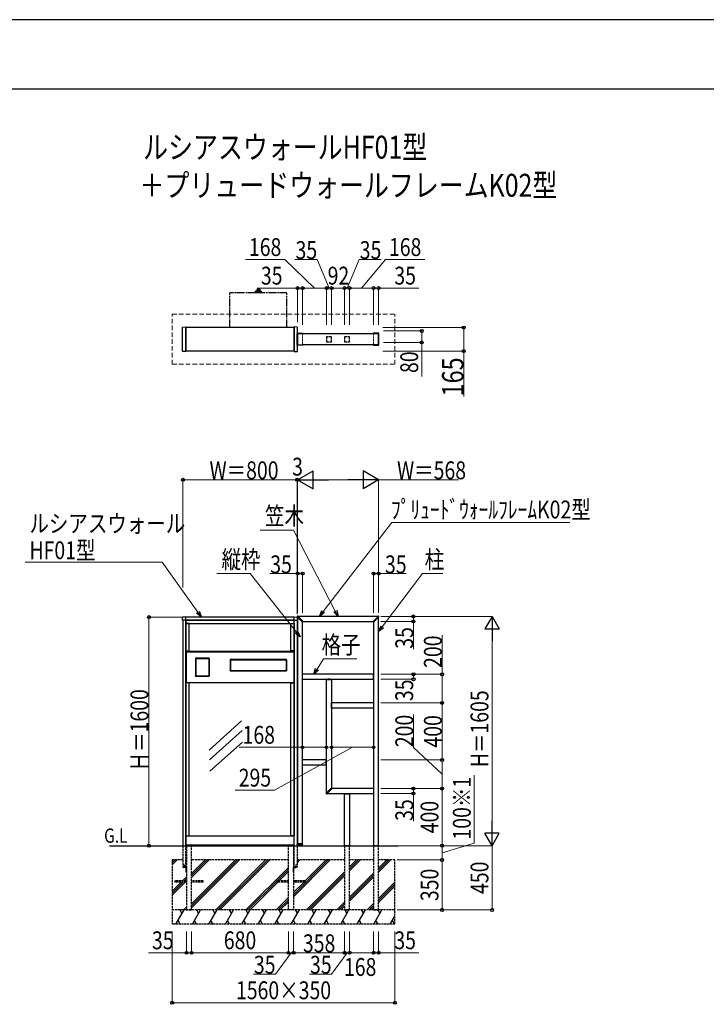
# Model space of a CAD drawing. Units: millimetres. Extents: x 0 to 21025, y 0 to 14850.
# Drawn here: x 10535 to 15344, y 7956 to 14850 of the extents above; entities that cross this region are included whole.
import ezdxf

# ---------------------------------------------------------------- set-up
doc = ezdxf.new("R2010")
doc.units = ezdxf.units.MM
for name, pattern in [('HIDDEN', [9.525, 6.35, -3.175]), ('YDIVIDE_1', [15, 10, -1, 1, -1, 1, -1]), ('YHIDDEN_1', [4, 3, -1])]:
    doc.linetypes.add(name, pattern=pattern)
for name, color, linetype, lineweight in [('USER1', 3, 'Continuous', 13), ('YKK_11E', 7, 'Continuous', 13), ('YKK_12', 2, 'Continuous', 13), ('YKK_13', 4, 'Continuous', 30), ('YKK_A1', 4, 'Continuous', 30), ('YKK_D', 6, 'Continuous', 13), ('YKK_ZWAK', 7, 'Continuous', 30)]:
    doc.layers.add(name, color=color, linetype=linetype, lineweight=lineweight)
doc.styles.add('text-b', font='extslim2.shx', dxfattribs={"width": 0.8, "bigfont": 'extfont2.shx'})

msp = doc.modelspace()

# ---------------------------------------------------------------- linework, layer by layer
at = {"layer": 'YKK_11E', "linetype": 'YHIDDEN_1', "ltscale": 5}
for p, q in [((12481, 12572.9), (12481, 12652.9)), ((12481, 12652.9), (12516, 12652.9)), ((12516, 12652.9), (12516, 12572.9)), ((13014, 12652.9), (13014, 12572.9)), ((13049, 12652.9), (13014, 12652.9)), ((13049, 12572.9), (13049, 12652.9)), ((12516, 12572.9), (12481, 12572.9)), ((13014, 12572.9), (13049, 12572.9))]:
    msp.add_line(p, q, dxfattribs=at)
at = {"layer": 'YKK_12', "linetype": 'HIDDEN', "ltscale": 5}
for p, q in [((11603, 12437.9), (11603, 12787.9)), ((11603, 12787.9), (13163, 12787.9)), ((13163, 12437.9), (13163, 12787.9)), ((11603, 12437.9), (13163, 12437.9))]:
    msp.add_line(p, q, dxfattribs=at)
at = {"layer": 'YKK_13', "linetype": 'YDIVIDE_1', "ltscale": 5}
for p, q in [((12197, 12961.3), (12197, 12957.3)), ((12197.4, 12962), (12197.4, 12957.3)), ((12198, 12962.3), (12198, 12957.3)), ((12216, 12962.3), (12198, 12962.3)), ((12198.8, 12962.3), (12198.8, 12957.3)), ((12200.1, 12962.3), (12200.1, 12957.3)), ((12201.2, 12962.3), (12201.2, 12957.3)), ((12202.9, 12962.3), (12202.9, 12957.3)), ((12204.3, 12962.3), (12204.3, 12957.3)), ((12206.3, 12962.3), (12206.3, 12957.3)), ((12207.8, 12962.3), (12207.8, 12957.3)), ((12209.7, 12962.3), (12209.7, 12957.3)), ((12211.2, 12962.3), (12211.2, 12957.3)), ((12212.9, 12962.3), (12212.9, 12957.3)), ((12214, 12962.3), (12214, 12957.3)), ((12215.3, 12962.3), (12215.3, 12957.3)), ((12216.1, 12962.3), (12216.1, 12957.3)), ((12216.7, 12962), (12216.7, 12957.3)), ((12217, 12961.3), (12217, 12957.3)), ((12007.7, 12695.4), (12007.7, 12937.4)), ((12405.3, 12938.4), (12008.7, 12938.4)), ((12186.5, 12939.3), (12186.5, 12938.4)), ((12187, 12939.3), (12186.5, 12939.3)), ((12227.5, 12938.4), (12186.5, 12938.4)), ((12187, 12939.3), (12187, 12940.3)), ((12227, 12939.3), (12187, 12939.3)), ((12187.5, 12940.8), (12187.5, 12949.1)), ((12187.6, 12949.3), (12187.6, 12940.8)), ((12187.6, 12949.2), (12187.6, 12940.8)), ((12187.6, 12949.2), (12187.6, 12940.8)), ((12226.5, 12940.8), (12187.6, 12940.8)), ((12187.7, 12949.5), (12187.7, 12940.8)), ((12187.8, 12949.7), (12187.8, 12940.8)), ((12187.9, 12949.9), (12187.9, 12940.8)), ((12188.1, 12950), (12188.1, 12940.8)), ((12188.3, 12950), (12188.3, 12940.8)), ((12225.5, 12950.1), (12188.5, 12950.1)), ((12188.6, 12950.1), (12188.6, 12940.8)), ((12188.9, 12950.1), (12188.9, 12940.8)), ((12189, 12939.3), (12190.8, 12939.3)), ((12189.2, 12950.1), (12189.2, 12940.8)), ((12189.6, 12950.1), (12189.6, 12940.8)), ((12189.9, 12950.1), (12189.9, 12940.8)), ((12190.4, 12950.1), (12190.4, 12940.8)), ((12190.8, 12950.1), (12190.8, 12940.8)), ((12190.8, 12939.3), (12192.4, 12939.3)), ((12191.3, 12950.1), (12191.3, 12940.8)), ((12191.8, 12950.1), (12191.8, 12940.8)), ((12192.4, 12950.1), (12192.4, 12940.8)), ((12199.5, 12939.3), (12192.4, 12939.3)), ((12192.9, 12950.1), (12192.9, 12940.8)), ((12193.6, 12950.1), (12193.6, 12940.8)), ((12194.2, 12950.1), (12194.2, 12940.8)), ((12194.9, 12950.1), (12194.9, 12940.8)), ((12195.5, 12950.1), (12195.5, 12940.8)), ((12196.2, 12950.1), (12196.2, 12940.8)), ((12196.9, 12950.1), (12196.9, 12940.8)), ((12216.8, 12950.2), (12197.2, 12950.2)), ((12198, 12957.3), (12197.4, 12957.3)), ((12216.5, 12956.8), (12197.5, 12956.8)), ((12197.7, 12950.1), (12197.7, 12940.8)), ((12198.4, 12950.1), (12198.4, 12940.8)), ((12200.1, 12957.3), (12198.8, 12957.3)), ((12199.2, 12950.1), (12199.2, 12940.8)), ((12199.5, 12939.3), (12204.3, 12939.3)), ((12199.9, 12950.1), (12199.9, 12940.8)), ((12200.8, 12950.1), (12200.8, 12940.8)), ((12202.9, 12957.3), (12201.2, 12957.3)), ((12201.6, 12950.1), (12201.6, 12940.8)), ((12202.4, 12950.1), (12202.4, 12940.8)), ((12203.2, 12950.1), (12203.2, 12940.8)), ((12204.1, 12950.1), (12204.1, 12940.8)), ((12206.3, 12957.3), (12204.3, 12957.3)), ((12204.3, 12939.3), (12209.8, 12939.3)), ((12204.9, 12950.1), (12204.9, 12940.8)), ((12205.8, 12950.1), (12205.8, 12940.8)), ((12206.6, 12950.1), (12206.6, 12940.8)), ((12207.5, 12950.1), (12207.5, 12940.8)), ((12207.8, 12957.3), (12209.7, 12957.3)), ((12208.3, 12950.1), (12208.3, 12940.8)), ((12209.2, 12950.1), (12209.2, 12940.8)), ((12209.8, 12939.3), (12211.9, 12939.3)), ((12210, 12950.1), (12210, 12940.8)), ((12210.9, 12950.1), (12210.9, 12940.8)), ((12211.2, 12957.3), (12212.9, 12957.3)), ((12211.6, 12950.1), (12211.6, 12940.8)), ((12217.8, 12939.3), (12211.9, 12939.3)), ((12212.5, 12950.1), (12212.5, 12940.8)), ((12213.3, 12950.1), (12213.3, 12940.8)), ((12214, 12957.3), (12215.3, 12957.3)), ((12214.1, 12950.1), (12214.1, 12940.8)), ((12214.9, 12950.1), (12214.9, 12940.8)), ((12215.7, 12950.1), (12215.7, 12940.8)), ((12216.1, 12957.3), (12216.7, 12957.3)), ((12216.4, 12950.1), (12216.4, 12940.8)), ((12217.2, 12950.1), (12217.2, 12940.8)), ((12217.8, 12939.3), (12223.3, 12939.3)), ((12217.9, 12950.1), (12217.9, 12940.8)), ((12218.6, 12950.1), (12218.6, 12940.8)), ((12219.2, 12950.1), (12219.2, 12940.8)), ((12219.9, 12950.1), (12219.9, 12940.8)), ((12220.5, 12950.1), (12220.5, 12940.8)), ((12221.2, 12950.1), (12221.2, 12940.8)), ((12221.7, 12950.1), (12221.7, 12940.8)), ((12222.3, 12950.1), (12222.3, 12940.8)), ((12222.8, 12950.1), (12222.8, 12940.8)), ((12223.3, 12950.1), (12223.3, 12940.8)), ((12223.3, 12939.3), (12225, 12939.3)), ((12227.5, 12939.3), (12223.5, 12939.3)), ((12223.7, 12950.1), (12223.7, 12940.8)), ((12224.2, 12950.1), (12224.2, 12940.8)), ((12224.5, 12950.1), (12224.5, 12940.8)), ((12224.9, 12950.1), (12224.9, 12940.8)), ((12225.2, 12950.1), (12225.2, 12940.8)), ((12225.5, 12950.1), (12225.5, 12940.8)), ((12225.8, 12950), (12225.8, 12940.8)), ((12226, 12950), (12226, 12940.8)), ((12226.2, 12949.9), (12226.2, 12940.8)), ((12226.3, 12949.7), (12226.3, 12940.8)), ((12226.4, 12949.5), (12226.4, 12940.8)), ((12226.5, 12949.3), (12226.5, 12940.8)), ((12226.5, 12949.2), (12226.5, 12940.8)), ((12226.5, 12940.8), (12226.5, 12949.1)), ((12227, 12939.3), (12227, 12940.3)), ((12227.5, 12939.3), (12227.5, 12938.4)), ((12406.3, 12695.4), (12406.3, 12937.4))]:
    msp.add_line(p, q, dxfattribs=at)
at = {"layer": 'YKK_13'}
for p, q in [((11675.2, 12528.7), (11675.2, 12697.1)), ((11676.2, 12698.1), (11698, 12699.4)), ((11698, 12699.4), (11698.1, 12699.4)), ((11699, 12527.3), (11699, 12698.4)), ((12457, 12527.3), (12457, 12698.4)), ((12458, 12699.4), (12458, 12699.4)), ((12479.9, 12698.1), (12458, 12699.4)), ((12480.8, 12654.4), (12480.8, 12697.1)), ((12479.1, 12572.4), (12479.1, 12653.4)), ((12480.1, 12654.4), (12519.3, 12654.4)), ((12483, 12572.7), (12483, 12653.1)), ((12483.3, 12653.4), (12519.8, 12653.4)), ((12520.1, 12653.1), (12520.1, 12652.9)), ((12520.3, 12653.4), (12520.3, 12652.9)), ((13009.8, 12653.4), (13009.8, 12652.9)), ((13010, 12653.1), (13010, 12652.9)), ((13046.8, 12653.4), (13010.3, 12653.4)), ((13050, 12654.4), (13010.8, 12654.4)), ((13047.1, 12572.7), (13047.1, 12653.1)), ((13051, 12572.4), (13051, 12653.4)), ((12519.3, 12571.4), (12480.1, 12571.4)), ((12480.8, 12528.7), (12480.8, 12571.4)), ((12519.8, 12572.4), (12483.3, 12572.4)), ((12520.1, 12572.9), (12520.1, 12572.7)), ((12520.3, 12572.9), (12520.3, 12572.4)), ((13009.8, 12572.9), (13009.8, 12572.4)), ((13010, 12572.9), (13010, 12572.7)), ((13010.3, 12572.4), (13046.8, 12572.4)), ((13010.8, 12571.4), (13050, 12571.4)), ((11698, 12526.3), (11676.2, 12527.7)), ((11698.1, 12526.3), (11698, 12526.3)), ((12458, 12526.3), (12479.9, 12527.7)), ((12458, 12526.3), (12458, 12526.3)), ((11675.2, 10647), (11675.2, 10666.4)), ((11698, 10668.7), (11676.2, 10667.4)), ((11676.7, 10646), (11676.2, 10646)), ((11698, 10645.6), (11676.7, 10646)), ((11698, 10668.7), (11698.1, 10668.7)), ((11698, 10645.6), (11698.1, 10645.6)), ((11699, 10667.3), (11699, 10667.7)), ((11699, 10667), (11699, 10667.3)), ((11699, 10665.5), (11699, 10667)), ((11699, 10648.5), (11699, 10665.5)), ((11699, 10646.6), (11699, 10648.5)), ((12457, 10667.3), (12457, 10667.7)), ((12457, 10667.3), (12457, 10667.7)), ((12457, 10667), (12457, 10667.3)), ((12457, 10667), (12457, 10667.3)), ((12457, 10665.5), (12457, 10667)), ((12457, 10665.5), (12457, 10667)), ((12457, 10648.5), (12457, 10665.5)), ((12457, 10648.5), (12457, 10665.5)), ((12457, 10646.6), (12457, 10648.5)), ((12457, 10646.6), (12457, 10648.5)), ((12458, 10668.7), (12458, 10668.7)), ((12458, 10668.7), (12479.9, 10667.4)), ((12458, 10668.7), (12458, 10668.7)), ((12458, 10668.7), (12479.9, 10667.4)), ((12458, 10645.6), (12479.3, 10646)), ((12458, 10645.6), (12479.3, 10646)), ((12458, 10645.6), (12458, 10645.6)), ((12458, 10645.6), (12458, 10645.6)), ((12479.1, 10670.6), (12479.1, 10670.9)), ((12479.3, 10670.2), (12479.3, 10670.3)), ((12516.7, 10632.9), (12479.3, 10670.2)), ((12479.3, 10646), (12479.9, 10646)), ((12479.3, 10646), (12479.9, 10646)), ((12480.8, 10647), (12480.8, 10666.4)), ((12480.8, 10647), (12480.8, 10666.4)), ((12482.4, 10673.9), (12482.1, 10673.9)), ((12482.8, 10673.8), (12482.8, 10673.8)), ((12520.2, 10636.4), (12482.8, 10673.8)), ((12518.9, 10634.2), (12517.4, 10632.8)), ((12518.9, 10634.2), (12520.2, 10635.7)), ((13009.9, 10636.4), (13047.3, 10673.8)), ((13011.2, 10634.2), (13009.9, 10635.7)), ((13011.2, 10634.2), (13012.7, 10632.8)), ((13013.4, 10632.9), (13050.8, 10670.2)), ((13047.3, 10673.8), (13047.3, 10673.8)), ((13047.7, 10673.9), (13048, 10673.9)), ((13050.8, 10670.2), (13050.8, 10670.3)), ((13051, 10670.6), (13051, 10670.9)), ((12010, 10369), (12011.5, 10369)), ((12010.3, 10370.5), (12010.3, 10369)), ((12010.3, 10370.2), (12403.8, 10370.2)), ((12010.3, 10369), (12010.3, 10293)), ((12010.3, 10369), (12403.8, 10369)), ((12011.5, 10369), (12011.5, 10293)), ((12404.1, 10369), (12402.5, 10369)), ((12402.5, 10369), (12402.5, 10293)), ((12403.7, 10369), (12403.7, 10293)), ((12403.8, 10369), (12403.8, 10370.5)), ((12011.5, 10293), (12010, 10293)), ((12010.3, 10291.5), (12010.3, 10293)), ((12010.3, 10293), (12403.8, 10293)), ((12010.3, 10291.8), (12403.8, 10291.8)), ((12402.5, 10293), (12404.1, 10293)), ((12403.8, 10293), (12403.8, 10291.5)), ((12682.4, 10231.5), (12682.4, 10231.2)), ((12682.4, 10230.5), (12682.4, 10231.2)), ((12682.9, 10232), (12720.2, 10232)), ((12682.9, 10230), (12720.2, 10230)), ((12710, 10232), (12696.5, 10232)), ((12720.7, 10231.5), (12720.7, 10231.2)), ((12720.7, 10230.5), (12720.7, 10231.2)), ((12719, 10030.8), (12719, 10068.2)), ((12719.5, 10068.7), (12719.8, 10068.7)), ((12720.6, 10068.7), (12719.9, 10068.7)), ((12721, 10030.9), (12721, 10068.2)), ((12719.5, 10030.3), (12719.8, 10030.3)), ((12720.6, 10030.4), (12719.9, 10030.3)), ((12682, 9630.9), (12682, 9668.2)), ((12682.5, 9668.7), (12683.2, 9668.7)), ((12683.6, 9668.7), (12683.3, 9668.7)), ((12684, 9630.8), (12684, 9668.2)), ((12682.5, 9630.4), (12683.2, 9630.3)), ((12683.6, 9630.3), (12683.3, 9630.3)), ((12719.7, 9471.2), (12682.3, 9433.8)), ((12723.2, 9467.7), (12685.8, 9430.3)), ((12721.9, 9469.9), (12720.4, 9471.2)), ((12721.9, 9469.9), (12723.2, 9468.4)), ((12682.1, 9433.4), (12682.1, 9433.1)), ((12685.4, 9430.1), (12685.1, 9430.1)), ((12685.8, 9430.3), (12685.8, 9430.3)), ((12809.4, 9431.5), (12809.4, 9431.2)), ((12809.4, 9430.5), (12809.4, 9431.2)), ((12809.9, 9432), (12847.2, 9432)), ((12809.9, 9430), (12847.2, 9430)), ((12847.7, 9431.5), (12847.7, 9431.2)), ((12847.7, 9430.5), (12847.7, 9431.2)), ((12479.3, 9074.9), (12479.1, 9077.9)), ((12516, 9079), (12480.1, 9079)), ((12480.3, 9074), (12515.8, 9074)), ((12516.8, 9074.9), (12517, 9077.9))]:
    msp.add_line(p, q, dxfattribs=at)
at = {"layer": 'YKK_13', "ltscale": 5}
for p, q in [((11699, 10430), (11699, 10207)), ((11699, 10430), (11701, 10430)), ((11701, 10430), (11701, 10207)), ((11701, 10429.3), (12455, 10429.3)), ((11701, 10429.3), (11701, 10423.5)), ((11701, 10428), (12455, 10428)), ((11701, 10423.5), (12455, 10423.5)), ((12455, 10430), (12455, 10207)), ((12455, 10430), (12457, 10430)), ((12455, 10429.3), (12455, 10423.5)), ((12457, 10430), (12457, 10207)), ((11699, 10207), (11701, 10207)), ((12455, 10207), (12457, 10207))]:
    msp.add_line(p, q, dxfattribs=at)
at = {"layer": 'YKK_13', "ltscale": 0.5}
msp.add_line((12697.5, 10232), (12705.5, 10232), dxfattribs=at)
at = {"layer": 'YKK_13', "linetype": 'YHIDDEN_1'}
for p, q in [((11685, 8932.4), (11686.6, 8932.4)), ((11685, 8916), (11685, 8932.4)), ((11685, 8927.9), (11687.5, 8927.9)), ((11685, 8927.6), (11687.5, 8927.6)), ((11685, 8923.3), (11687.5, 8923.3)), ((11685, 8922.9), (11687.5, 8922.9)), ((11686.6, 8932.4), (11686.6, 8916)), ((11701.4, 8916), (11686.6, 8916)), ((11701.4, 8914.4), (11686.6, 8914.4)), ((11701.4, 8882.4), (11701.4, 8914.4)), ((11701.4, 8912.5), (11703, 8912.5)), ((11701.4, 8911.6), (11703, 8911.6)), ((11703, 8882.4), (11703, 8914.4)), ((12453, 8882.4), (12453, 8914.4)), ((12454.6, 8912.5), (12453, 8912.5)), ((12454.6, 8911.6), (12453, 8911.6)), ((12454.6, 8916), (12469.4, 8916)), ((12454.6, 8882.4), (12454.6, 8914.4)), ((12454.6, 8914.4), (12469.4, 8914.4)), ((12471, 8927.9), (12468.5, 8927.9)), ((12471, 8927.6), (12468.5, 8927.6)), ((12471, 8923.3), (12468.5, 8923.3)), ((12471, 8922.9), (12468.5, 8922.9)), ((12471, 8932.4), (12469.4, 8932.4)), ((12469.4, 8932.4), (12469.4, 8916)), ((12471, 8916), (12471, 8932.4)), ((11701.4, 8887.6), (11703, 8887.6)), ((11701.4, 8886.7), (11703, 8886.7)), ((11701.4, 8882.4), (11703, 8882.4)), ((11703, 8891.9), (11703.8, 8891.9)), ((11703, 8886.9), (11703.8, 8886.9)), ((11703.8, 8891.9), (11703.8, 8886.9)), ((12453, 8891.9), (12452.2, 8891.9)), ((12452.2, 8891.9), (12452.2, 8886.9)), ((12453, 8886.9), (12452.2, 8886.9)), ((12454.6, 8887.6), (12453, 8887.6)), ((12454.6, 8886.7), (12453, 8886.7)), ((12454.6, 8882.4), (12453, 8882.4))]:
    msp.add_line(p, q, dxfattribs=at)
at = {"layer": 'YKK_13', "linetype": 'YHIDDEN_1', "ltscale": 0.5}
for p, q in [((11686.6, 8928.4), (11687.5, 8928.4)), ((11686.6, 8922.4), (11687.5, 8922.4)), ((11687.5, 8928.4), (11687.5, 8922.4)), ((11701.4, 8907.2), (11703, 8907.2)), ((11701.4, 8901.7), (11703, 8901.7)), ((12454.6, 8907.2), (12453, 8907.2)), ((12454.6, 8901.7), (12453, 8901.7)), ((12468.5, 8928.4), (12468.5, 8922.4)), ((12469.4, 8928.4), (12468.5, 8928.4)), ((12469.4, 8922.4), (12468.5, 8922.4))]:
    msp.add_line(p, q, dxfattribs=at)
at = {"layer": 'YKK_13', "linetype": 'YDIVIDE_1', "ltscale": 5}
for centre, radius, start, end in [((12198, 12961.3), 1, 90, 180), ((12216, 12961.3), 1, 0, 90), ((12008.7, 12937.4), 1, 90, 180), ((12187.5, 12940.3), 0.5, 90, 180), ((12188.5, 12949.1), 1, 90, 180), ((12197.5, 12957.3), 0.5, 180, 270), ((12197.2, 12950), 0.2, 90, 150), ((12191.9, 12952.4), 8, 343.95721, 33.27409), ((12199.2, 12950.7), 0.5, 270, 346.81404), ((12222.2, 12952.4), 8, 146.72591, 193.18596), ((12214.9, 12950.7), 0.5, 193.18596, 270), ((12216.5, 12957.3), 0.5, 270, 0), ((12216.8, 12950), 0.2, 30, 90), ((12225.5, 12949.1), 1, 0, 90), ((12226.5, 12940.3), 0.5, 0, 90), ((12405.3, 12937.4), 1, 0, 90)]:
    msp.add_arc(centre, radius, start, end, dxfattribs=at)
at = {"layer": 'YKK_13'}
for centre, radius, start, end in [((11676.2, 12697.1), 1, 93.5, 180), ((11698, 12698.4), 1, 0, 86.5), ((12458, 12698.4), 1, 93.5, 180), ((12479.8, 12697.1), 1, 0, 86.5), ((12480.1, 12653.4), 1, 90, 180), ((12483.3, 12653.1), 0.3, 90, 180), ((12519.3, 12653.4), 1, 0, 90), ((12519.8, 12653.1), 0.3, 0, 90), ((13010.8, 12653.4), 1, 90, 180), ((13010.3, 12653.1), 0.3, 90, 180), ((13046.8, 12653.1), 0.3, 0, 90), ((13050, 12653.4), 1, 0, 90), ((12480.1, 12572.4), 1, 180, 270), ((12483.3, 12572.7), 0.3, 180, 270), ((12519.3, 12572.4), 1, 270, 0), ((12519.8, 12572.7), 0.3, 270, 0), ((13010.8, 12572.4), 1, 180, 270), ((13010.3, 12572.7), 0.3, 180, 270), ((13046.8, 12572.7), 0.3, 270, 0), ((13050, 12572.4), 1, 270, 0), ((11676.2, 12528.7), 1, 180, 266.5), ((11698, 12527.3), 1, 273.5, 0), ((12458, 12527.3), 1, 180, 266.5), ((12479.8, 12528.7), 1, 273.5, 0), ((11676.2, 10666.4), 1, 93.5, 180), ((11676.2, 10647), 1, 180, 269), ((11698, 10667.7), 1, 0, 86.5), ((11698, 10646.6), 1, 273.5, 0), ((12458, 10667.7), 1, 93.5, 180), ((12458, 10667.7), 1, 93.5, 180), ((12458, 10646.6), 1, 180, 266.5), ((12458, 10646.6), 1, 180, 266.5), ((12482.1, 10670.9), 3, 90, 180), ((12479.6, 10670.6), 0.5, 180, 225), ((12479.8, 10666.4), 1, 0, 86.5), ((12479.8, 10666.4), 1, 0, 86.5), ((12479.8, 10647), 1, 271, 0), ((12479.8, 10647), 1, 271, 0), ((12482.4, 10673.4), 0.5, 45, 90), ((12517, 10633.2), 0.5, 225, 311.5), ((12519.9, 10636), 0.5, 318.5, 45), ((13010.2, 10636), 0.5, 135, 221.5), ((13013.1, 10633.2), 0.5, 228.5, 315), ((13047.7, 10673.4), 0.5, 90, 135), ((13048, 10670.9), 3, 0, 90), ((13050.5, 10670.6), 0.5, 315, 0), ((12682.8, 10231.2), 0.5, 176.5, 183.5), ((12682.9, 10231.5), 0.5, 90, 176.5), ((12682.9, 10230.5), 0.5, 183.5, 270), ((12720.2, 10231.5), 0.5, 3.5, 90), ((12720.2, 10230.5), 0.5, 270, 356.5), ((12720.2, 10231.2), 0.5, 356.5, 3.5), ((12719.5, 10068.2), 0.5, 93.5, 180), ((12719.8, 10068.2), 0.5, 86.5, 93.5), ((12720.5, 10068.2), 0.5, 0, 86.5), ((12719.5, 10030.8), 0.5, 180, 266.5), ((12719.8, 10030.8), 0.5, 266.5, 273.5), ((12720.5, 10030.9), 0.5, 273.5, 0), ((12682.5, 9668.2), 0.5, 93.5, 180), ((12683.2, 9668.2), 0.5, 86.5, 93.5), ((12683.5, 9668.2), 0.5, 360, 86.5), ((12682.5, 9630.9), 0.5, 180, 266.5), ((12683.2, 9630.8), 0.5, 266.5, 273.5), ((12683.5, 9630.8), 0.5, 273.5, 0), ((12720, 9470.9), 0.5, 48.5, 135), ((12722.9, 9468), 0.5, 315, 41.5), ((12682.6, 9433.4), 0.5, 135, 180), ((12685.1, 9433.1), 3, 180, 270), ((12685.4, 9430.6), 0.5, 270, 315), ((12809.8, 9431.2), 0.5, 176.5, 183.5), ((12809.9, 9431.5), 0.5, 90, 176.5), ((12809.9, 9430.5), 0.5, 183.5, 270), ((12847.2, 9431.5), 0.5, 3.5, 90), ((12847.2, 9430.5), 0.5, 270, 356.5), ((12847.2, 9431.2), 0.5, 356.5, 3.5), ((12480.1, 9078), 1, 90, 183.5), ((12480.3, 9075), 1, 183.5, 270), ((12515.8, 9075), 1, 270, 356.5), ((12516, 9078), 1, 356.5, 90)]:
    msp.add_arc(centre, radius, start, end, dxfattribs=at)
at = {"layer": 'YKK_13', "linetype": 'YHIDDEN_1'}
for centre, start, end in [((11686.6, 8916), 180, 270), ((11701.4, 8914.4), 0, 90), ((12454.6, 8914.4), 90, 180), ((12469.4, 8916), 270, 0)]:
    msp.add_arc(centre, 1.6, start, end, dxfattribs=at)
at = {"layer": 'YKK_A1'}
for p, q in [((12457, 12695.4), (11699, 12695.4)), ((11699, 12695.4), (11699, 12530.4)), ((12457, 12695.4), (12457, 12530.4)), ((12520.3, 12652.9), (13047.1, 12652.9)), ((13047.1, 12572.9), (12520.3, 12572.9)), ((12457, 12530.4), (11699, 12530.4)), ((12478, 10645), (12481, 10645)), ((12481, 10668.5), (12481, 9079)), ((13045.5, 10672), (12484.6, 10672)), ((12516, 9079), (12516, 10633.5)), ((12519.6, 10637), (13010.5, 10637)), ((13014, 10633.5), (13014, 9067)), ((13049, 9067), (13049, 10668.5)), ((11861.5, 10380), (11766.5, 10380)), ((11766.5, 10380), (11766.5, 10254)), ((11766.5, 10378.5), (11768, 10378.5)), ((11766.8, 10380), (11766.8, 10378.5)), ((11766.8, 10379.7), (11861.3, 10379.7)), ((11766.8, 10378.5), (11766.8, 10255.5)), ((11766.8, 10378.5), (11861.3, 10378.5)), ((11768, 10378.5), (11768, 10255.5)), ((11861.6, 10378.5), (11860, 10378.5)), ((11860, 10378.5), (11860, 10255.5)), ((11861.2, 10378.5), (11861.2, 10255.5)), ((11861.3, 10378.5), (11861.3, 10380)), ((11861.5, 10254), (11861.5, 10380)), ((12404, 10370.5), (12010, 10370.5)), ((12010, 10370.5), (12010, 10291.5)), ((12404, 10291.5), (12404, 10370.5)), ((12010, 10291.5), (12404, 10291.5)), ((11768, 10255.5), (11766.5, 10255.5)), ((11766.5, 10254), (11861.5, 10254)), ((11766.8, 10254), (11766.8, 10255.5)), ((11766.8, 10255.5), (11861.3, 10255.5)), ((11766.8, 10254.3), (11861.3, 10254.3)), ((11860, 10255.5), (11861.6, 10255.5)), ((11861.3, 10255.5), (11861.3, 10254)), ((13013.8, 10267), (12516.3, 10267)), ((12516.3, 10232), (12516.3, 10267)), ((12516.3, 10232), (13013.8, 10232)), ((12684, 9435.6), (12684, 10230)), ((12719, 10230), (12719, 9470.6)), ((13013.8, 10232), (13013.8, 10267)), ((13013.8, 10067), (12721, 10067)), ((12721, 10032), (13013.8, 10032)), ((12089.4, 9940.2), (11861.1, 9736)), ((12092.2, 9873.1), (11863.9, 9668.9)), ((12095, 9792), (11866.7, 9587.8)), ((12682, 9667), (12516, 9667)), ((12516, 9632), (12682, 9632)), ((13013.8, 9467), (12722.5, 9467)), ((12687.5, 9432), (13013.8, 9432)), ((12811, 9067), (12811, 9430)), ((12846, 9430), (12846, 9067)), ((12478, 9082), (12481, 9082)), ((13014, 9067), (13049, 9067))]:
    msp.add_line(p, q, dxfattribs=at)
at = {"layer": 'YKK_A1', "linetype": 'YHIDDEN_1', "ltscale": 5}
for p, q in [((12684, 12629.9), (12684, 12595.9)), ((12718.5, 12630.4), (12684.5, 12630.4)), ((12719, 12595.9), (12719, 12629.9)), ((12811, 12629.9), (12811, 12595.9)), ((12845.5, 12630.4), (12811.5, 12630.4)), ((12846, 12595.9), (12846, 12629.9)), ((12684.5, 12595.4), (12718.5, 12595.4)), ((12811.5, 12595.4), (12845.5, 12595.4)), ((11678, 9067), (11678, 8917)), ((11698, 8917), (11698, 9067)), ((11703, 9067), (11703, 8617)), ((11738, 9067), (11703, 9067)), ((11738, 8617), (11738, 9067)), ((12418, 8617), (12418, 9067)), ((12418, 9067), (12453, 9067)), ((12453, 9067), (12453, 8617)), ((12458, 8917), (12458, 9067)), ((12478, 9067), (12478, 8917)), ((12811, 9067), (12811, 8617)), ((12846, 9067), (12811, 9067)), ((12846, 8617), (12846, 9067)), ((13014, 9067), (13014, 8617)), ((13049, 9067), (13014, 9067)), ((13049, 8617), (13049, 9067)), ((11603, 8967), (11603, 8517)), ((11678, 8967), (11603, 8967)), ((12418, 8967), (11738, 8967)), ((12811, 8967), (12478, 8967)), ((13014, 8967), (12846, 8967)), ((13162.5, 8967), (13049, 8967)), ((13163, 8517), (13162.5, 8967)), ((11678, 8917), (11698, 8917)), ((12478, 8917), (12458, 8917)), ((11703, 8821.5), (11620.5, 8821.5)), ((11620.5, 8821.5), (11620.5, 8812.5)), ((11703, 8812.5), (11620.5, 8812.5)), ((11820.5, 8821.5), (11738, 8821.5)), ((11820.5, 8812.5), (11738, 8812.5)), ((11820.5, 8812.5), (11820.5, 8821.5)), ((12418, 8821.5), (12335.5, 8821.5)), ((12335.5, 8821.5), (12335.5, 8812.5)), ((12418, 8812.5), (12335.5, 8812.5)), ((12535.5, 8821.5), (12453, 8821.5)), ((12535.5, 8812.5), (12453, 8812.5)), ((12535.5, 8812.5), (12535.5, 8821.5)), ((13158, 8617), (11603, 8617)), ((11703, 8617), (11738, 8617)), ((12453, 8617), (12418, 8617)), ((12811, 8617), (12846, 8617)), ((13014, 8617), (13049, 8617)), ((13163, 8517), (11603, 8517))]:
    msp.add_line(p, q, dxfattribs=at)
at = {"layer": 'YKK_A1', "ltscale": 3}
for p, q in [((11678, 10646), (11678, 9067)), ((11698, 10645.6), (11678, 10646)), ((11698, 9067), (11698, 10645.6)), ((12457.5, 10645.5), (11698.5, 10645.5)), ((11698.5, 10645.5), (11698.5, 10622.5)), ((11698.5, 10622.5), (12457.5, 10622.5)), ((12457, 10667), (11699, 10667)), ((11699, 10647), (12457, 10647)), ((11699.5, 10622), (11699.5, 10431)), ((11722.5, 10622), (11699.5, 10622)), ((11722.5, 10431), (11722.5, 10622)), ((12433.5, 10431), (12433.5, 10622)), ((12433.5, 10622), (12456.5, 10622)), ((12456.5, 10622), (12456.5, 10431)), ((12457.5, 10622.5), (12457.5, 10645.5)), ((12458, 10645.6), (12478, 10646)), ((12458, 9067), (12458, 10645.6)), ((12478, 10646), (12478, 9067)), ((11699.5, 10431), (11722.5, 10431)), ((11701, 10426.5), (11701, 10207.5)), ((12456.5, 10431), (12433.5, 10431)), ((12455, 10426.5), (12455, 10207.5)), ((11699.5, 10207), (11699.5, 9135)), ((11722.5, 10207), (11699.5, 10207)), ((12455, 10207.5), (11701, 10207.5)), ((11722.5, 9135), (11722.5, 10207)), ((12433.5, 9135), (12433.5, 10207)), ((12433.5, 10207), (12456.5, 10207)), ((12456.5, 10207), (12456.5, 9135)), ((12457.5, 9134), (11698.5, 9134)), ((11698.5, 9134), (11698.5, 9072)), ((11699.5, 9135), (11722.5, 9135)), ((12456.5, 9135), (12433.5, 9135)), ((12457.5, 9072), (12457.5, 9134)), ((11164.4, 9067), (13186.5, 9067)), ((11698.5, 9072), (12457.5, 9072))]:
    msp.add_line(p, q, dxfattribs=at)
at = {"layer": 'YKK_A1', "linetype": 'Continuous'}
for p, q in [((11603, 8960.9), (11609.2, 8967)), ((11603, 8946.7), (11623.3, 8967)), ((11603, 8932.6), (11637.5, 8967)), ((11738, 8871.6), (11833.4, 8967)), ((11738, 8659.5), (12045.6, 8967)), ((11738, 8857.5), (11847.6, 8967)), ((11738, 8645.3), (12059.7, 8967)), ((11738, 8843.3), (11861.7, 8967)), ((11738, 8631.2), (12073.9, 8967)), ((11907.7, 8617), (12257.7, 8967)), ((11921.8, 8617), (12271.8, 8967)), ((11936, 8617), (12286, 8967)), ((12453, 8724), (12696.1, 8967)), ((12453, 8709.8), (12710.2, 8967)), ((12478, 8961.1), (12484, 8967)), ((12478, 8946.9), (12498.1, 8967)), ((12535.5, 8820.6), (12682, 8967)), ((12846, 8919), (12894.1, 8967)), ((12846, 8904.8), (12908.2, 8967)), ((12846, 8890.7), (12922.4, 8967)), ((13049, 8909.8), (13106.3, 8967.1)), ((13049, 8895.7), (13120.5, 8967.1)), ((13049, 8881.5), (13134.6, 8967.1)), ((12119.8, 8617), (12418, 8915.2)), ((12338.5, 8821.5), (12418, 8901.1)), ((11675.8, 8821.5), (11703, 8848.8)), ((11689.9, 8821.5), (11703, 8834.6)), ((12352.6, 8821.5), (12418, 8886.9)), ((12544.1, 8617), (12811, 8884)), ((12558.2, 8617), (12811, 8869.8)), ((12572.4, 8617), (12811, 8855.7)), ((12846, 8706.8), (13014, 8874.8)), ((12846, 8692.7), (13014, 8860.7)), ((12846, 8678.5), (13014, 8846.5)), ((11603, 8748.8), (11666.8, 8812.5)), ((11603, 8734.6), (11680.9, 8812.5)), ((11603, 8720.5), (11695.1, 8812.5)), ((12134, 8617), (12335.5, 8818.6)), ((12148.1, 8617), (12343.6, 8812.5)), ((12453, 8738.1), (12527.5, 8812.5)), ((13049, 8697.7), (13162.7, 8811.4)), ((13049, 8683.6), (13162.7, 8797.3)), ((13049, 8669.4), (13162.7, 8783.1)), ((12332, 8617), (12418, 8703.1)), ((12346.1, 8617), (12418, 8689)), ((11683.4, 8617), (11703, 8636.6)), ((11697.6, 8617), (11703, 8622.5)), ((12360.2, 8617), (12418, 8674.8)), ((12756.2, 8617), (12811, 8671.8)), ((12770.4, 8617), (12811, 8657.7)), ((12784.5, 8617), (12811, 8643.5)), ((12968.4, 8617), (13014, 8662.7)), ((12982.5, 8617), (13014, 8648.6)), ((12996.6, 8617), (13014, 8634.4)), ((11629, 8517), (11686.7, 8617)), ((11656.7, 8617), (11671.7, 8591)), ((11744.5, 8517), (11802.2, 8617)), ((11772.2, 8617), (11787.2, 8591)), ((11859.9, 8517), (11917.7, 8617)), ((11887.7, 8617), (11902.7, 8591)), ((11975.4, 8517), (12033.1, 8617)), ((12003.1, 8617), (12018.1, 8591)), ((12090.9, 8517), (12148.6, 8617)), ((12118.6, 8617), (12133.6, 8591)), ((12206.3, 8517), (12264.1, 8617)), ((12234.1, 8617), (12249.1, 8591)), ((12321.8, 8517), (12379.5, 8617)), ((12349.5, 8617), (12364.5, 8591)), ((12437.3, 8517), (12495, 8617)), ((12465, 8617), (12480, 8591)), ((12552.8, 8517), (12610.5, 8617)), ((12580.5, 8617), (12595.5, 8591)), ((12668.2, 8517), (12726, 8617)), ((12696, 8617), (12711, 8591)), ((12783.7, 8517), (12841.4, 8617)), ((12811.4, 8617), (12826.4, 8591)), ((12899.2, 8517), (12956.9, 8617)), ((12926.9, 8617), (12941.9, 8591)), ((13014.6, 8517), (13072.4, 8617)), ((13042.4, 8617), (13057.4, 8591)), ((13130.1, 8517), (13163, 8574)), ((13157.8, 8617), (13163, 8608.1)), ((11659, 8517), (11644, 8543)), ((11774.5, 8517), (11759.5, 8543)), ((11889.9, 8517), (11874.9, 8543)), ((12005.4, 8517), (11990.4, 8543)), ((12120.9, 8517), (12105.9, 8543)), ((12236.3, 8517), (12221.3, 8543)), ((12351.8, 8517), (12336.8, 8543)), ((12467.3, 8517), (12452.3, 8543)), ((12582.7, 8517), (12567.7, 8543)), ((12698.2, 8517), (12683.2, 8543)), ((12813.7, 8517), (12798.7, 8543)), ((12929.2, 8517), (12914.2, 8543)), ((13044.6, 8517), (13029.6, 8543)), ((13160.1, 8517), (13145.1, 8543))]:
    msp.add_line(p, q, dxfattribs=at)
at = {"layer": 'YKK_A1', "linetype": 'YHIDDEN_1', "ltscale": 5}
for centre, start, end in [((12684.5, 12629.9), 90, 180), ((12718.5, 12629.9), 0, 90), ((12811.5, 12629.9), 90, 180), ((12845.5, 12629.9), 0, 90), ((12684.5, 12595.9), 180, 270), ((12718.5, 12595.9), 270, 0), ((12811.5, 12595.9), 180, 270), ((12845.5, 12595.9), 270, 0)]:
    msp.add_arc(centre, 0.5, start, end, dxfattribs=at)
at = {"layer": 'YKK_D'}
for p, q in [((12392, 13170.5), (12115.4, 13170.5)), ((12600, 12970.5), (12392, 13170.5)), ((12930, 12970.5), (13096.1, 13170.5)), ((13096.1, 13170.5), (13372.8, 13170.5)), ((12516, 12714), (12516, 12971.5)), ((12516, 12970.5), (12684, 12970.5)), ((12684, 12714), (12684, 12971.5)), ((12719, 12714), (12719, 12971.5)), ((12811, 12970.5), (12719, 12970.5)), ((12811, 12714), (12811, 12971.5)), ((12846, 12714), (12846, 12971.5)), ((12846, 12970.5), (13014, 12970.5)), ((13014, 12970.5), (12971.5, 12970.5)), ((13014, 12714), (13014, 12971.5)), ((13014, 12714), (13014, 12971.5)), ((13014, 12970.5), (13049, 12970.5)), ((13049, 12714), (13049, 12971.5)), ((13049, 12970.5), (13330.7, 12970.5)), ((13077.9, 12694.5), (13646, 12694.5)), ((13645, 12694.5), (13645, 12529.5)), ((13082.9, 12670.5), (13352, 12670.5)), ((13351, 12670.5), (13351, 12590.5)), ((13082.9, 12590.5), (13352, 12590.5)), ((13351, 12590.5), (13351, 12351.3)), ((13077.9, 12529.5), (13646, 12529.5)), ((13645, 12529.5), (13645, 12211)), ((12481, 10699), (12481, 11629.6)), ((12606, 11628.6), (12924, 11628.6)), ((13049, 10699), (13049, 11629.6)), ((13049, 11628.6), (13608.7, 11628.6)), ((12660.3, 10705.6), (13141.5, 11328.6)), ((13141.5, 11328.6), (14388.2, 11328.6)), ((12452.5, 11277.1), (12218.8, 11277.1)), ((12745.5, 10709.8), (12452.5, 11277.1)), ((11532.9, 11052), (10573.8, 11052)), ((11783.7, 10701.6), (11532.9, 11052)), ((12148.4, 10972), (11914.7, 10972)), ((12472.6, 10561.8), (12148.4, 10972)), ((12481, 10972), (12287.9, 10972)), ((12481, 10698), (12481, 10973)), ((12516, 10972), (12481, 10972)), ((12516, 10698), (12516, 10973)), ((13014, 10698), (13014, 10973)), ((13014, 10972), (13049, 10972)), ((13049, 10698), (13049, 10973)), ((13049, 10972), (13242.2, 10972)), ((13074.7, 10600.2), (13355.4, 10972)), ((13355.4, 10972), (13499.1, 10972)), ((11708, 10667), (11439, 10667)), ((11440, 9067), (11440, 10667)), ((13064.8, 10672), (13294, 10672)), ((13064.8, 10637), (13294, 10637)), ((13065.3, 10672), (13844, 10672)), ((13293, 10672), (13293, 10637)), ((13293, 10637), (13293, 10443.8)), ((13843, 9167), (13843, 10572)), ((13493.2, 10267), (13493.2, 10540.2)), ((12617.5, 10302.9), (12663.6, 10375.3)), ((12663.6, 10375.3), (12897.3, 10375.3)), ((13064.9, 10267), (13494.2, 10267)), ((13064.9, 10232), (13294.2, 10232)), ((13293.2, 10267), (13293.2, 10232)), ((13493.2, 10067), (13493.2, 10267)), ((13064.7, 10067), (13494.2, 10067)), ((13064.7, 10067), (13494.2, 10067)), ((13493.2, 10067), (13493.2, 9667)), ((13293.2, 9754.6), (13293.2, 9985.3)), ((12516, 9798.3), (12516, 9754.7)), ((12684, 9798.3), (12684, 9754.7)), ((12719, 9798.3), (12719, 9754.7)), ((13014, 9798.3), (13014, 9754.7)), ((12516, 9755.7), (12071.1, 9755.7)), ((12866.5, 9755.7), (12320.5, 9455.7)), ((12684, 9755.7), (12516, 9755.7)), ((12719, 9755.7), (13014, 9755.7)), ((13493.2, 9567), (13293.2, 9754.6)), ((13064.7, 9667), (13494.2, 9667)), ((13067.7, 9667), (13494.2, 9667)), ((13493.2, 9667), (13493.2, 9467)), ((13719, 9084.8), (13719, 9561.5)), ((12320.5, 9455.7), (12043.8, 9455.7)), ((13064.5, 9467), (13494, 9467)), ((13064.8, 9467), (13294, 9467)), ((13067.7, 9467), (13494.2, 9467)), ((13293, 9467), (13293, 9432)), ((13493, 9467), (13493, 9067)), ((13064.8, 9432), (13294, 9432)), ((13293, 9432), (13293, 9238.8)), ((11708, 9067), (11439, 9067)), ((13132, 9067), (13494, 9067)), ((13187.5, 9067), (13844, 9067)), ((13187.5, 9067), (13494, 9067)), ((13206.5, 9067), (13844, 9067)), ((13493, 9017), (13719, 9084.8)), ((13493, 8967), (13493, 9067)), ((13843, 9067), (13843, 8617)), ((13178, 8967), (13494, 8967)), ((13178, 8967), (13494, 8967)), ((13493, 8967), (13493, 8617)), ((13178, 8617), (13844, 8617)), ((13178, 8617), (13494, 8617))]:
    msp.add_line(p, q, dxfattribs=at)
at = {"layer": 'YKK_D', "ltscale": 3}
for p, q in [((12617.7, 13170.5), (12463, 13170.5)), ((12701.5, 12970.5), (12617.7, 13170.5)), ((12828.5, 12970.5), (12912.4, 13170.5)), ((12912.4, 13170.5), (13067.1, 13170.5)), ((12481, 12970.5), (12199.4, 12970.5)), ((12481, 12733), (12481, 12971.5)), ((12516, 12970.5), (12481, 12970.5)), ((12516, 12733), (12516, 12971.5)), ((12516, 12970.5), (12558.5, 12970.5)), ((12684, 12733), (12684, 12971.5)), ((12719, 12970.5), (12684, 12970.5)), ((12719, 12733), (12719, 12971.5)), ((12811, 12733), (12811, 12971.5)), ((12811, 12970.5), (12846, 12970.5)), ((12846, 12733), (12846, 12971.5)), ((11678, 10873.9), (11678, 11629.6)), ((11678, 11628.6), (12478, 11628.6)), ((12478, 10688.9), (12478, 11629.6)), ((12478, 10688.9), (12478, 11629.6)), ((12481, 11628.6), (12478, 11628.6)), ((12481, 10699), (12481, 11629.6)), ((11603, 8467), (11603, 7966)), ((11703, 8467), (11703, 8316)), ((11738, 8467), (11738, 8316)), ((11738, 8467), (11738, 8316)), ((12418, 8467), (12418, 8316)), ((12418, 8467), (12418, 8316)), ((12453, 8467), (12453, 8316)), ((12453, 8467), (12453, 8316)), ((12811, 8467), (12811, 8316)), ((12811, 8467), (12811, 8316)), ((12846, 8467), (12846, 8316)), ((12846, 8467), (12846, 8316)), ((13014, 8467), (13014, 8316)), ((13014, 8467), (13014, 8316)), ((13049, 8467), (13049, 8316)), ((13163, 8467), (13163, 7966)), ((11703, 8317), (11436.4, 8317)), ((11738, 8317), (11703, 8317)), ((11738, 8317), (12418, 8317)), ((11738, 8317), (11773, 8317)), ((12435.5, 8317), (12326.1, 8167)), ((12418, 8317), (12453, 8317)), ((12453, 8317), (12811, 8317)), ((12828.5, 8317), (12719, 8167)), ((12811, 8317), (12846, 8317)), ((12846, 8317), (13014, 8317)), ((13014, 8317), (12971.5, 8317)), ((13014, 8317), (13049, 8317)), ((13049, 8317), (13330.7, 8317)), ((12326.1, 8167), (12171.4, 8167)), ((12719, 8167), (12564.3, 8167)), ((13163, 7967), (11603, 7967))]:
    msp.add_line(p, q, dxfattribs=at)
at = {"layer": 'YKK_D', "lineweight": -2}
for p, q in [((12481, 11628.6), (12589.3, 11691.1)), ((12589.3, 11566.1), (12589.3, 11691.1)), ((13049, 11628.6), (12940.8, 11691.1)), ((12940.8, 11691.1), (12940.8, 11566.1)), ((12481, 11628.6), (12589.3, 11566.1)), ((12481, 11628.6), (12697.6, 11628.6)), ((13049, 11628.6), (12832.5, 11628.6)), ((13049, 11628.6), (12940.8, 11566.1)), ((13843, 10672), (13793, 10585.4)), ((13843, 10672), (13893, 10585.4)), ((13843, 10672), (13843, 10498.8)), ((13793, 10585.4), (13893, 10585.4)), ((13843, 9067), (13843, 9240.2)), ((13843, 9067), (13793, 9153.6)), ((13893, 9153.6), (13793, 9153.6)), ((13843, 9067), (13893, 9153.6))]:
    msp.add_line(p, q, dxfattribs=at)
at = {"layer": 'YKK_D', "linetype": 'ByBlock', "lineweight": -2}
for p, q in [((11808.4, 10667), (11774.4, 10694.9)), ((11808.4, 10667), (11783.7, 10701.6)), ((11792.9, 10708.2), (11808.4, 10667)), ((12634.3, 10672), (12651.3, 10712.6)), ((12634.3, 10672), (12660.3, 10705.6)), ((12669.3, 10698.7), (12634.3, 10672)), ((12765, 10672), (12735.4, 10704.5)), ((12765, 10672), (12745.5, 10709.8)), ((12755.7, 10715), (12765, 10672)), ((12499, 10528.5), (12463.7, 10554.7)), ((12499, 10528.5), (12472.6, 10561.8)), ((12481.6, 10568.9), (12499, 10528.5)), ((13049, 10566.3), (13065.6, 10607)), ((13049, 10566.3), (13074.7, 10600.2)), ((13083.7, 10593.3), (13049, 10566.3)), ((12594.7, 10267), (12607.9, 10309)), ((12594.7, 10267), (12617.5, 10302.9)), ((12627.1, 10296.8), (12594.7, 10267))]:
    msp.add_line(p, q, dxfattribs=at)
for centre, radius in [((12481, 12970.5), 10.6), ((12516, 12970.5), 10.6), ((12516, 12970.5), 10.6), ((12684, 12970.5), 10.6), ((12684, 12970.5), 10.6), ((12719, 12970.5), 10.6), ((12719, 12970.5), 10.6), ((12811, 12970.5), 10.6), ((12811, 12970.5), 10.6), ((12846, 12970.5), 10.6), ((12846, 12970.5), 10.6), ((13014, 12970.5), 10.6), ((13014, 12970.5), 10.6), ((13049, 12970.5), 10.6), ((13645, 12694.5), 10.6), ((13351, 12670.5), 10.6), ((13351, 12590.5), 10.6), ((13645, 12529.5), 10.6), ((11678, 11628.6), 10.6), ((12478, 11628.6), 10.6), ((12478, 11628.6), 10.6), ((12481, 10972), 10.6), ((12516, 10972), 10.6), ((13014, 10972), 10.6), ((13049, 10972), 10.6), ((11440, 10667), 10.6), ((13293, 10672), 10.6), ((13293, 10637), 10.6), ((13293.2, 10267), 10.6), ((13493.2, 10267), 10.6), ((13293.2, 10232), 10.6), ((13493.2, 10067), 10.6), ((13493.2, 10067), 10.6), ((12516, 9755.7), 8.75), ((12684, 9755.7), 8.75), ((12719, 9755.7), 8.75), ((13014, 9755.7), 8.75), ((13493.2, 9667), 10.6), ((13493.2, 9667), 10.6), ((13293, 9467), 10.6), ((13493, 9467), 10.6), ((13493.2, 9467), 10.6), ((13293, 9432), 10.6), ((11440, 9067), 10.6), ((13493, 9067), 10.6), ((13493, 9067), 10.6), ((13493, 8967), 10.6), ((13493, 8967), 10.6), ((13493, 8617), 10.6), ((13843, 8617), 10.6), ((11703, 8317), 8.75), ((11738, 8317), 8.75), ((11738, 8317), 8.75), ((12418, 8317), 8.75), ((12418, 8317), 8.75), ((12453, 8317), 10.6), ((12453, 8317), 8.75), ((12811, 8317), 10.6), ((12811, 8317), 10.6), ((12846, 8317), 10.6), ((12846, 8317), 10.6), ((13014, 8317), 10.6), ((13014, 8317), 10.6), ((13049, 8317), 10.6), ((11603, 7967), 10.6), ((13163, 7967), 10.6)]:
    msp.add_circle(centre, radius, dxfattribs=at)
at = {"layer": 'YKK_ZWAK'}
for p, q in [((21025, 14850), (0, 14850)), ((20250, 14362.5), (750, 14362.5))]:
    msp.add_line(p, q, dxfattribs=at)

# ---------------------------------------------------------------- texts
at = {"layer": 'USER1', "style": 'text-b', "width": 0.8}
for s, height, p in [('ルシアスウォールHF01型', 160, (11400, 13877.5)), ('＋プリュードウォールフレームK02型', 160, (11374.4, 13610.8)), ('G.L', 100, (11126, 9087.3))]:
    msp.add_text(s, height=height, dxfattribs=at).set_placement(p)
at = {"layer": 'YKK_D', "style": 'text-b', "width": 0.8}
for s, p in [('168', (12140.4, 13195.5)), ('168', (13121.1, 13195.5)), ('35', (12467, 13174.5)), ('35', (12916.4, 13174.5)), ('35', (12224.4, 12995.5)), ('92', (12691.7, 12995.5)), ('35', (13159, 12995.5)), ('W＝800', (11864.7, 11632.6)), ('3', (12443.2, 11658)), ('W＝568', (13178, 11632.6)), ('笠木', (12253, 11313.3)), ('ﾌﾟﾘｭｰﾄﾞｳｫｰﾙﾌﾚｰﾑK02型', (13135.4, 11357.9)), ('ルシアスウォール', (10603.3, 11260.3)), ('HF01型', (10603.3, 11072.8)), ('縦枠', (11948.9, 11008.2)), ('35', (12289.9, 10974)), ('35', (13093.5, 10974)), ('柱', (13371.6, 11008.2)), ('格子', (12649.8, 10411.5)), ('168', (12096.1, 9780.7)), ('295', (12068.8, 9480.7)), ('35', (11461.4, 8342)), ('680', (11964.7, 8342)), ('358', (12518.7, 8321)), ('35', (13159, 8342)), ('35', (12175.4, 8171)), ('35', (12568.3, 8171)), ('168', (12806.1, 8155.3)), ('1560×350', (12049.7, 7992))]:
    msp.add_text(s, height=125, dxfattribs=at).set_placement(p)
for s, height, p in [('80', 125, (13326, 12376.3)), ('165', 150, (13643, 12213)), ('35', 125, (13291, 10445.8)), ('200', 125, (13491.2, 10311.5)), ('35', 125, (13290.8, 10079.4)), ('Ｈ＝1600', 125, (11436, 9587)), ('H＝1605', 125, (13818, 9616.2)), ('200', 125, (13291.2, 9756.6)), ('400', 125, (13491.2, 9753.7)), ('100※1', 125, (13694, 9109.8)), ('35', 125, (13291, 9240.8)), ('400', 125, (13468, 9153.7)), ('350', 125, (13468, 8678.7)), ('450', 125, (13818, 8728.7))]:
    msp.add_text(s, height=height, rotation=90, dxfattribs=at).set_placement(p)

doc.saveas('drawing.dxf')
